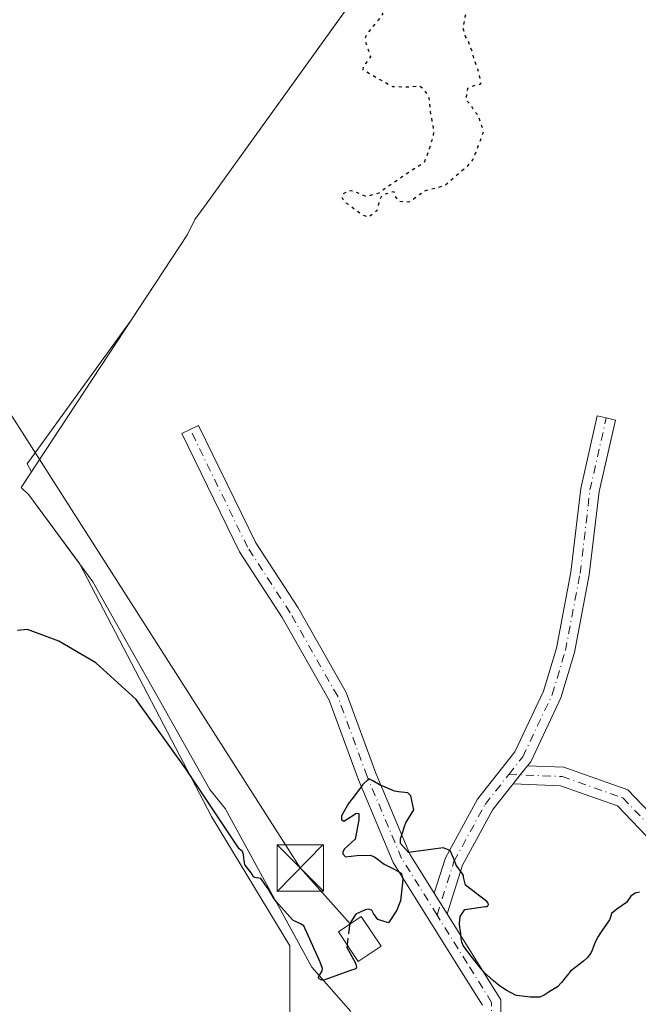
# Model space of a CAD drawing. Units: metres. Extents: x 580293 to 583740, y 4717330 to 4719684.
# Drawn here: x 582414 to 582514, y 4718317 to 4718476 of the extents above; entities that cross this region are included whole.
import ezdxf

# ---------------------------------------------------------------- set-up
doc = ezdxf.new("R2010")
doc.units = ezdxf.units.M
doc.header["$MEASUREMENT"] = 0
for name, pattern in [('DGN Style 3', [2.307223458686699, 1.648016756204785, -0.6592067024819142]), ('DGN Style 4', [2.6384748266838614, 1.318413404963828, -0.6592067024819142, 0.001648016756204785, -0.6592067024819142]), ('DGN Style 5', [1.1536117293433497, 0.4944050268614355, -0.6592067024819142])]:
    doc.linetypes.add(name, pattern=pattern)
for name, color, linetype, lineweight in [('Camino Cxs', 7, 'Continuous', 0), ('Camino eje', 30, 'DGN Style 4', 13), ('Cultivos herbáceos CxS', 92, 'Continuous', 0), ('Curva de nivel maestra', 30, 'Continuous', 30), ('Curva de nivel maestra depresión', 30, 'DGN Style 5', 30), ('Curva de nivel maestra oculto', 30, 'DGN Style 3', 30), ('Edificación ligera Cxs', 1, 'Continuous', 0), ('Estanque Cxs', 5, 'Continuous', 0), ('Explotación a cielo abierto Cxs', 9, 'Continuous', 0), ('Instalación de energía eléctrica Cxs', 135, 'Continuous', 0), ('Suelo desnudo CxS', 253, 'Continuous', 0), ('Tendido', 6, 'Continuous', 0), ('Torre de tendido puntual', 7, 'Continuous', 0)]:
    doc.layers.add(name, color=color, linetype=linetype, lineweight=lineweight)

# ---------------------------------------------------------------- blocks, each defined once
blk = doc.blocks.new('*U18')
at = {"layer": 'Cultivos herbáceos CxS', "color": 92, "linetype": 'Continuous', "lineweight": 0}
blk.add_polyline3d([(582483.4473000001, 4718500.3247, 427.1999999999971), (582444.4101, 4718445.940099999, 426.734500000006), (582442.5800999999, 4718443.4901, 426.8010000000068), (582441.3601000002, 4718441.050100001, 426.7891999999993), (582432.2603000002, 4718427.2005, 426.760500000004), (582415.4983999999, 4718403.9813, 426.2069000000047), (582416.1651999997, 4718402.704299999, 426.0396000000038), (582414.5000999998, 4718400.170100001, 425.7522000000026), (582415.7200999996, 4718398.950099999, 425.6646000000038), (582423.9201999997, 4718387.855900001, 425.1254999999946), (582445.2641000003, 4718346.9889, 425.3476999999984), (582457.9243000001, 4718326.095100001, 423.562699999995), (582457.9244999997, 4718312.7959, 422.578800000003), (582456.0613000002, 4718303.789100001, 422.0929999999935), (582455.1271000003, 4718299.2733, 421.8549999999959), (582450.3262999998, 4718276.0669, 421.3793000000006), (582432.5990000004, 4718250.1065, 419.1763999999966), (582445.2637, 4718214.643300001, 416.8720999999932), (582454.9883000003, 4718186.003900001, 415.8889999999956), (582456.6583000004, 4718181.0847, 415.5913), (582459.3343000002, 4718179.3179, 415.6300999999949), (582456.4404999996, 4718178.958100001, 415.3772999999928), (582477.4775, 4718142.3237, 411.8218999999954), (582500.7050999999, 4718109.803099999, 410.7459999999992)], dxfattribs=at)
blk = doc.blocks.new('*U27')
at = {"layer": 'Explotación a cielo abierto Cxs', "color": 9, "linetype": 'Continuous', "lineweight": 0}
blk.add_polyline3d([(582467.7301000003, 4718315.5001, 426.210500000001), (582461.4700999996, 4718322.6601, 424.281799999997), (582447.4401000004, 4718348.300100001, 427.3280999999988), (582445.0000999998, 4718351.350099999, 426.7796999999992), (582426.0900999998, 4718384.920100001, 426.9370999999956), (582415.7200999996, 4718398.950099999, 427.4281000000047), (582414.5000999998, 4718400.170100001, 427.5385999999999), (582441.3601000002, 4718441.050100001, 428.0228000000062), (582442.5800999999, 4718443.4901, 428.395399999994), (582444.4101, 4718445.940099999, 429.3873000000021), (582484.7001, 4718502.0701, 427.2391999999964)], dxfattribs=at)
blk = doc.blocks.new('5TTEND')
at = {"layer": 'Estanque Cxs', "color": 7, "linetype": 'Continuous', "lineweight": 0}
for p, q in [((-0.375, 0.3754), (0.375, -0.3746)), ((0.3720000000000001, 0.3784000000000001), (-0.3720000000000001, -0.3776))]:
    blk.add_line(p, q, dxfattribs=at)
at = {"layer": 'Estanque Cxs', "color": 7, "linetype": 'Continuous', "lineweight": 0, "flags": 128}
blk.add_lwpolyline([(-0.375, -0.3746), (0.375, -0.3746), (0.375, 0.3754), (-0.375, 0.3754), (-0.3720000000000001, -0.3776)], dxfattribs=at)

msp = doc.modelspace()

# ---------------------------------------------------------------- linework, layer by layer
at = {"layer": 'Camino Cxs', "color": 7, "linetype": 'Continuous', "lineweight": 0, "extrusion": (0.7834962553172148, -0.6213955038395927, 0.001116114618001829), "elevation": -2475580.553756152, "flags": 128}
msp.add_lwpolyline([(4058776.703300117, 3189.381530614085), (4058774.843019963, 3189.415330635142), (4058772.982801949, 3189.378930612473)], dxfattribs=at)
msp.add_lwpolyline([(4058776.703300117, 3189.381530614085), (4058774.843019963, 3189.415330635142), (4058772.982801949, 3189.378930612473)], dxfattribs=at)
at = {"layer": 'Camino Cxs', "color": 7, "linetype": 'Continuous', "lineweight": 0, "extrusion": (-0.01444135491932972, 0.0231063063255834, 0.9996287040076841), "elevation": 101035.8629823176, "flags": 128}
msp.add_lwpolyline([(-2994645.491514254, -3691050.828826848), (-2994645.491514254, -3691046.890924793)], dxfattribs=at)
msp.add_lwpolyline([(-2994645.491514254, -3691050.828826848), (-2994645.491514254, -3691046.890924793)], dxfattribs=at)
at = {"layer": 'Camino Cxs', "color": 7, "linetype": 'Continuous', "lineweight": 0}
for points in [[(582496.2828000002, 4718355.166400001, 426.3478999999934), (582495.1267999997, 4718353.708900001, 426.3816999999981), (582493.9709000001, 4718352.251399999, 426.3453000000009), (582490.6995999999, 4718348.126599999, 426.2618999999977), (582485.8026000002, 4718339.105900001, 425.4940000000061), (582483.3120999997, 4718331.275699999, 424.6610999999976), (582481.2258000001, 4718334.613800001, 424.5537999999942), (582483.0300000003, 4718340.286699999, 425.1196000000054), (582488.1871999997, 4718349.786800001, 426.428899999999), (582494.2467999998, 4718357.426999999, 426.6508999999933), (582498.8859999999, 4718367.221100001, 426.4162999999971), (582500.9486999996, 4718374.182600001, 426.3695000000008), (582503.3059, 4718386.492000001, 425.9070999999968), (582504.8964000001, 4718400.011399999, 425.8362000000052), (582507.5598999998, 4718411.730900001, 426.3427999999985), (582509.0225999998, 4718411.398499999, 426.1362999999984), (582510.4852999998, 4718411.066099999, 425.9526999999944), (582507.8572000006, 4718399.5022, 425.7399000000005), (582506.2726999996, 4718386.034, 425.7997000000032), (582503.8673, 4718373.4726, 425.9600999999967), (582501.6966000004, 4718366.146500001, 426.0636999999988), (582496.8108000001, 4718355.8322, 426.3032999999996)], [(582493.9709000001, 4718352.251399999, 426.3453000000009), (582495.1267999997, 4718353.708900001, 426.3816999999981), (582496.2828000002, 4718355.166400001, 426.3478999999934), (582502.1619999995, 4718354.945, 426.1860000000015), (582512.5043000003, 4718351.3112, 425.9223000000056), (582518.3744999999, 4718345.1743, 425.7936999999947), (582526.9652000006, 4718341.247099999, 425.8062999999966), (582533.0048000002, 4718342.176200001, 425.7335000000021), (582537.7797999998, 4718345.996200001, 425.7263999999996), (582542.1179999998, 4718353.045800001, 425.7347000000009), (582547.8300000001, 4718355.6163, 425.8583000000072), (582549.0612000005, 4718352.8805, 425.7963000000018), (582544.1897999998, 4718350.6884, 425.7137999999978), (582540.0614, 4718343.979599999, 425.6609000000026), (582534.2529999996, 4718339.333000001, 425.7176000000036), (582526.5341999996, 4718338.145500001, 425.8649000000005), (582516.6041000001, 4718342.684900001, 425.8809000000037), (582510.8324999996, 4718348.718800001, 425.9775999999983), (582501.5955999997, 4718351.964199999, 426.2421000000032)]]:
    msp.add_polyline3d(points, close=True, dxfattribs=at)
for points in [[(582481.2258000001, 4718334.613800001, 424.5537999999942), (582483.0300000003, 4718340.286699999, 425.1196000000054), (582488.1871999997, 4718349.786800001, 426.428899999999), (582494.2467999998, 4718357.426999999, 426.6508999999933), (582498.8859999999, 4718367.221100001, 426.4162999999971), (582500.9486999996, 4718374.182600001, 426.3695000000008), (582503.3059, 4718386.492000001, 425.9070999999968), (582504.8964000001, 4718400.011399999, 425.8362000000052), (582507.5598999998, 4718411.730900001, 426.3427999999985), (582509.0225999998, 4718411.398499999, 426.1362999999984), (582510.4852999998, 4718411.066099999, 425.9526999999944), (582507.8572000006, 4718399.5022, 425.7399000000005), (582506.2726999996, 4718386.034, 425.7997000000032), (582503.8673, 4718373.4726, 425.9600999999967), (582501.6966000004, 4718366.146500001, 426.0636999999988), (582496.8108000001, 4718355.8322, 426.3032999999996), (582496.2828000002, 4718355.166400001, 426.3478999999934)], [(582489.0016999999, 4718316.5119, 423.7602999999945), (582485.2609999999, 4718322.497099999, 424.0448999999935), (582474.6135, 4718339.533, 424.8889999999956), (582468.9972000001, 4718352.905300001, 425.4900000000052), (582464.2655999997, 4718365.785599999, 425.7063000000053), (582456.676, 4718379.1328, 425.2704999999987), (582449.7703, 4718389.756899999, 423.6306000000041), (582440.4692000002, 4718408.8906, 420.3583999999974), (582441.8183000004, 4718409.546399999, 420.3491000000067), (582443.1673999997, 4718410.202199999, 420.3199000000022), (582452.3870999999, 4718391.235900001, 424.4000999999989), (582459.2397999996, 4718380.693200001, 426.1279000000068), (582466.9960000003, 4718367.052800001, 426.2079999999987), (582471.7895999998, 4718354.003900001, 425.7863000000071), (582477.2856999999, 4718340.9178, 424.8634000000021), (582481.2258000001, 4718334.613800001, 424.5537999999942), (582483.3120999997, 4718331.275699999, 424.6610999999976), (582487.8049999997, 4718324.087099999, 424.7266999999993), (582492.0016999999, 4718317.372300001, 423.7204999999958), (582492.0016999999, 4718310.708100001, 422.6444999999949)], [(582489.0016999999, 4718316.5119, 423.7602999999945), (582485.2609999999, 4718322.497099999, 424.0448999999935), (582474.6135, 4718339.533, 424.8889999999956), (582468.9972000001, 4718352.905300001, 425.4900000000052), (582464.2655999997, 4718365.785599999, 425.7063000000053), (582456.676, 4718379.1328, 425.2704999999987), (582449.7703, 4718389.756899999, 423.6306000000041), (582440.4692000002, 4718408.8906, 420.3583999999974), (582441.8183000004, 4718409.546399999, 420.3491000000067), (582443.1673999997, 4718410.202199999, 420.3199000000022), (582452.3870999999, 4718391.235900001, 424.4000999999989), (582459.2397999996, 4718380.693200001, 426.1279000000068), (582466.9960000003, 4718367.052800001, 426.2079999999987), (582471.7895999998, 4718354.003900001, 425.7863000000071), (582477.2856999999, 4718340.9178, 424.8634000000021), (582481.2258000001, 4718334.613800001, 424.5537999999942)], [(582496.2828000002, 4718355.166400001, 426.3478999999934), (582502.1619999995, 4718354.945, 426.1860000000015), (582512.5043000003, 4718351.3112, 425.9223000000056), (582518.3744999999, 4718345.1743, 425.7936999999947), (582526.9652000006, 4718341.247099999, 425.8062999999966), (582533.0048000002, 4718342.176200001, 425.7335000000021), (582537.7797999998, 4718345.996200001, 425.7263999999996), (582542.1179999998, 4718353.045800001, 425.7347000000009), (582547.8300000001, 4718355.6163, 425.8583000000072), (582549.0612000005, 4718352.8805, 425.7963000000018), (582544.1897999998, 4718350.6884, 425.7137999999978), (582540.0614, 4718343.979599999, 425.6609000000026), (582534.2529999996, 4718339.333000001, 425.7176000000036), (582526.5341999996, 4718338.145500001, 425.8649000000005), (582516.6041000001, 4718342.684900001, 425.8809000000037), (582510.8324999996, 4718348.718800001, 425.9775999999983), (582501.5955999997, 4718351.964199999, 426.2421000000032), (582493.9709000001, 4718352.251399999, 426.3453000000009)], [(582493.9709000001, 4718352.251399999, 426.3453000000009), (582490.6995999999, 4718348.126599999, 426.2618999999977), (582485.8026000002, 4718339.105900001, 425.4940000000061), (582483.3120999997, 4718331.275699999, 424.6610999999976)], [(582483.3120999997, 4718331.275699999, 424.6610999999976), (582487.8049999997, 4718324.087099999, 424.7266999999993), (582492.0016999999, 4718317.372300001, 423.7204999999958), (582492.0016999999, 4718310.708100001, 422.6444999999949), (582490.3913000004, 4718302.656099999, 422.3809000000037), (582489.0214999998, 4718293.8891, 421.8613000000041), (582483.2178999997, 4718285.321900001, 421.8654999999999), (582477.9951, 4718279.549500001, 421.882500000007), (582471.7071000002, 4718275.3574, 421.9266000000061), (582465.8790999996, 4718267.5023, 422.138300000006), (582461.4979999998, 4718257.451500001, 422.0063999999985), (582458.3819000004, 4718245.2467, 422.6273999999976), (582456.9099000003, 4718229.6856, 420.7909000000073)]]:
    msp.add_polyline3d(points, dxfattribs=at)
at = {"layer": 'Camino eje', "color": 30, "linetype": 'DGN Style 4', "lineweight": 13}
for points in [[(582493.2679000003, 4718353.778899999, 426.4649000000064), (582495.5288000006, 4718356.629600001, 426.4505000000063), (582500.2912999997, 4718366.683800001, 426.2260999999999), (582502.4079999998, 4718373.827600001, 426.0050999999949), (582504.7893000003, 4718386.263, 425.852899999998), (582506.3767999997, 4718399.756800001, 425.7837), (582509.0225999998, 4718411.398499999, 426.1362999999984)], [(582481.6723999997, 4718331.0691, 424.405899999998), (582475.9495999999, 4718340.225400001, 424.8448000000063), (582470.3934000004, 4718353.454600001, 425.6157999999996), (582465.6308000004, 4718366.419199999, 425.9073000000063), (582457.9578999998, 4718379.913000001, 425.5576000000001), (582451.0787000004, 4718390.496400001, 423.9823999999935), (582441.8183000004, 4718409.546399999, 420.3491000000067)], [(582481.6723999997, 4718331.0691, 424.405899999998), (582484.4162999997, 4718339.6963, 425.280899999998), (582489.4434000002, 4718348.956700001, 426.3123999999953), (582493.2679000003, 4718353.778899999, 426.4649000000064)], [(582493.2679000003, 4718353.778899999, 426.4649000000064), (582501.8788000002, 4718353.454600001, 426.215200000006), (582511.6683999998, 4718350.015000001, 425.9499000000069), (582517.4892999995, 4718343.9296, 425.8274999999995), (582526.7496999997, 4718339.6963, 425.8343000000023), (582533.6288999999, 4718340.754600001, 425.7277000000031), (582538.9205999998, 4718344.9879, 425.6926999999997), (582543.1539000003, 4718351.8671, 425.7090000000026), (582548.4456000002, 4718354.248400001, 425.829700000002)], [(582455.0475000005, 4718225.925200001, 420.7394000000059), (582456.8996000001, 4718245.5044, 422.7841999999946), (582460.0745999999, 4718257.939900001, 422.5506000000024), (582464.5724999999, 4718268.2586, 422.1834999999992), (582470.6579, 4718276.460700001, 422.0280000000057), (582477.0078999996, 4718280.6941, 422.1827000000048), (582482.0350000003, 4718286.250299999, 421.9532000000036), (582487.5913000006, 4718294.452400001, 421.8644999999961), (582488.9142000005, 4718302.9191, 422.1233999999968), (582490.5016999999, 4718310.8566, 422.6584000000003), (582490.5016999999, 4718316.942100001, 423.7410999999993), (582486.5329999998, 4718323.292099999, 424.3090999999986), (582481.6723999997, 4718331.0691, 424.405899999998)]]:
    msp.add_polyline3d(points, dxfattribs=at)
at = {"layer": 'Cultivos herbáceos CxS', "color": 92, "linetype": 'Continuous', "lineweight": 0}
msp.add_polyline3d([(582483.4473000001, 4718500.3247, 427.1999999999971), (582444.4101, 4718445.940099999, 426.734500000006), (582442.5800999999, 4718443.4901, 426.8010000000068), (582441.3601000002, 4718441.050100001, 426.7891999999993), (582432.2603000002, 4718427.2005, 426.760500000004), (582415.4983999999, 4718403.9813, 426.2069000000047), (582416.1651999997, 4718402.704299999, 426.0396000000038), (582414.5000999998, 4718400.170100001, 425.7522000000026), (582415.7200999996, 4718398.950099999, 425.6646000000038), (582423.9201999997, 4718387.855900001, 425.1254999999946), (582445.2641000003, 4718346.9889, 425.3476999999984), (582457.9243000001, 4718326.095100001, 423.562699999995), (582457.9244999997, 4718312.7959, 422.578800000003), (582456.0613000002, 4718303.789100001, 422.0929999999935), (582455.1271000003, 4718299.2733, 421.8549999999959), (582450.3262999998, 4718276.0669, 421.3793000000006), (582432.5990000004, 4718250.1065, 419.1763999999966), (582445.2637, 4718214.643300001, 416.8720999999932), (582454.9883000003, 4718186.003900001, 415.8889999999956), (582456.6583000004, 4718181.0847, 415.5913), (582459.3343000002, 4718179.3179, 415.6300999999949)], dxfattribs=at)
at = {"layer": 'Curva de nivel maestra', "color": 30, "linetype": 'Continuous', "lineweight": 30, "elevation": 425, "flags": 128}
for points in [[(582467.1508, 4718326.2556), (582467.0999999996, 4718325.840100001), (582468.4400000004, 4718323.390100001), (582468.5700000003, 4718323.120100001), (582468.6600000003, 4718322.630100001), (582468.5499999998, 4718322.380100001), (582467.54, 4718322.040100001), (582463.5800000001, 4718320.5701), (582463.0199999996, 4718320.5601), (582462.6399999997, 4718320.7301), (582462.5700000003, 4718320.8201), (582462.5300000003, 4718320.950099999), (582462.54, 4718321.0001), (582463.1200000001, 4718322.0701), (582463.1600000003, 4718322.420100001), (582462.8200000003, 4718323.4301), (582460.1399999997, 4718329.340100001), (582459.6299999999, 4718329.670100001), (582458.4100000003, 4718330.2601), (582457.4600000001, 4718331.2601), (582455.7000000002, 4718333.270099999), (582455.2699999996, 4718333.8301), (582455.1100000005, 4718334.110099999), (582455.0700000003, 4718334.190099999), (582454.4199999999, 4718335.300100001), (582453.2100000001, 4718336.950099999), (582452.1699999999, 4718337.1501), (582452.0499999998, 4718337.220100001), (582451.7999999998, 4718337.640100001), (582451.6299999999, 4718337.860099999), (582450.8300000001, 4718338.920100001), (582450.6299999999, 4718339.2401), (582450.5800000001, 4718339.4901), (582450.5599999996, 4718339.640100001), (582450.54, 4718339.770099999), (582450.4400000004, 4718340.850099999), (582450.25, 4718341.3301), (582449.7300000004, 4718341.770099999), (582441.1200000001, 4718354.670100001), (582433.0599999996, 4718365.920100001), (582426.5899999999, 4718371.8201), (582420.5700000003, 4718375.3301), (582415.5499999998, 4718377.210100001), (582413.8899999997, 4718377.030099999)], [(582514.3799999999, 4718334.780099999), (582513.7000000002, 4718334.590100001), (582512.9600000001, 4718334.140100001), (582512.3899999997, 4718333.2301), (582512.2599999999, 4718333.0701), (582510.7400000002, 4718332.040100001), (582509.8600000005, 4718331.3201), (582509.6200000001, 4718330.5701), (582509.5099999999, 4718330.290100001), (582508.29, 4718328.5001), (582507.9800000004, 4718328.030099999), (582507.7100000001, 4718327.5801), (582507.2400000002, 4718326.670100001), (582506.7400000002, 4718325.4101), (582506.5, 4718324.9101), (582505.9199999999, 4718324.1501), (582505.3600000005, 4718323.630100001), (582504.6600000003, 4718323.100099999), (582503.2400000002, 4718321.9901), (582503.04, 4718321.7501), (582502.9699999997, 4718321.630100001), (582502.9299999997, 4718321.590100001), (582502.3499999996, 4718320.9001), (582501.7999999998, 4718320.170100001), (582501.1200000001, 4718319.4801), (582500.0800000001, 4718318.8101), (582499.6200000001, 4718318.550100001), (582498.9900000002, 4718318.120100001), (582498.2800000003, 4718317.780099999), (582497.3700000001, 4718317.780099999), (582496.9000000004, 4718317.8101), (582496.7100000001, 4718317.8201), (582494.5700000003, 4718318.050100001), (582494.3499999996, 4718318.120100001), (582492.8399999999, 4718318.9101), (582491.9500000002, 4718319.520099999), (582491.1100000005, 4718320.1801), (582490.7800000003, 4718320.450099999), (582490.25, 4718320.920100001), (582489.3200000003, 4718321.7501), (582489.1600000003, 4718321.920100001), (582488.7999999998, 4718322.370100001), (582487.7800000003, 4718323.6601), (582486.79, 4718324.880100001), (582485.9000000004, 4718326.1601), (582485.6600000003, 4718326.700099999), (582485.5800000001, 4718327.3301), (582485.4699999997, 4718328.550100001), (582485.3700000001, 4718328.9801), (582485.2999999998, 4718329.6801), (582485.4299999997, 4718330.8201), (582486.1699999999, 4718331.960100001), (582489.5, 4718332.420100001), (582489.7999999998, 4718332.460100001), (582489.9000000004, 4718332.530099999), (582489.9800000004, 4718332.770099999), (582489.9400000004, 4718332.9801), (582489.7100000001, 4718333.2501), (582486.2699999996, 4718335.880100001), (582485.9600000001, 4718337.190099999), (582485.9600000001, 4718337.450099999), (582485.7800000003, 4718337.7501), (582484.7800000003, 4718339.120100001), (582484.4000000004, 4718340.1601), (582483.79, 4718341.5001), (582482.6799999997, 4718341.9101), (582477.0499999998, 4718341.190099999), (582475.7599999999, 4718342.620100001), (582475.75, 4718343.4001), (582476, 4718344.0101), (582476.4900000002, 4718345.5601), (582476.6500000004, 4718345.9901), (582477.9400000004, 4718348.050100001), (582477.4500000002, 4718350.3101), (582476.9699999997, 4718350.800100001), (582475.4299999997, 4718351.0001), (582474.8200000003, 4718351.0701), (582472.5199999996, 4718352.030099999), (582472.5, 4718352.030099999), (582471.3200000003, 4718352.7301), (582470.6699999999, 4718353.0701), (582469.6200000001, 4718352.100099999), (582469.4299999997, 4718351.800100001), (582468.1900000004, 4718350.120100001), (582467.8799999999, 4718349.7401), (582467.3799999999, 4718349.100099999), (582466.2300000004, 4718347.100099999), (582466.2400000002, 4718346.4801), (582466.6100000005, 4718346.220100001), (582468.2199999997, 4718347.270099999), (582468.6299999999, 4718347.550100001), (582469.0599999996, 4718347.450099999), (582469.0599999996, 4718347.1501), (582469.0199999996, 4718346.4301), (582468.4299999997, 4718343.3201), (582466.6699999999, 4718341.700099999), (582466.4400000004, 4718341.220100001), (582466.4800000004, 4718340.9801), (582466.8799999999, 4718340.4801), (582468.7100000001, 4718340.690099999), (582470.8700000001, 4718340.7601), (582471.5999999996, 4718340.4901), (582473.1399999997, 4718339.270099999), (582474.7300000004, 4718338.470100001), (582475.9000000004, 4718337.8201), (582476.1600000003, 4718336.960100001), (582476.0999999996, 4718336.2601), (582475.7999999998, 4718333.380100001), (582475.5800000001, 4718332.8101), (582475.1699999999, 4718331.850099999), (582473.8300000001, 4718329.8301), (582472.1299999999, 4718330.350099999), (582471.4400000004, 4718331.300100001), (582471.1200000001, 4718331.840100001), (582470.5599999996, 4718331.9901), (582470.0899999999, 4718331.9301), (582468.5599999996, 4718331.190099999), (582467.7800000003, 4718329.970100001), (582467.6382999998, 4718329.624299999)]]:
    msp.add_lwpolyline(points, dxfattribs=at)
at = {"layer": 'Curva de nivel maestra depresión', "color": 30, "linetype": 'DGN Style 5', "lineweight": 30, "elevation": 425, "flags": 128}
msp.add_lwpolyline([(582477.2000000002, 4718484.090100001), (582476.3700000001, 4718483.620100001), (582476.1399999997, 4718483.350099999), (582475.7699999996, 4718483.0101), (582472.8499999996, 4718481.170100001), (582472.54, 4718480.9801), (582472.4400000004, 4718480.890100001), (582471.8799999999, 4718480.110099999), (582471.75, 4718477.9901), (582472.7599999999, 4718476.940099999), (582472.9299999997, 4718476.670100001), (582472.1600000003, 4718475.700099999), (582470.3499999996, 4718473.4801), (582469.9800000004, 4718472.540100001), (582470.75, 4718470.4101), (582470.9500000002, 4718469.800100001), (582469.7400000002, 4718468.1801), (582469.6900000004, 4718467.6801), (582474.4900000002, 4718464.950099999), (582477.2800000003, 4718464.920100001), (582478.7999999998, 4718465.100099999), (582479.4500000002, 4718464.6601), (582480.0700000003, 4718463.710100001), (582480.2800000003, 4718463.370100001), (582480.3600000005, 4718463.0801), (582480.6500000004, 4718460.450099999), (582480.8399999999, 4718459.4101), (582481.1399999997, 4718457.8101), (582481.0599999996, 4718456.940099999), (582480.4000000004, 4718454.870100001), (582479.6600000003, 4718452.800100001), (582479.3300000001, 4718452.420100001), (582478.2599999999, 4718451.800100001), (582476.6500000004, 4718450.770099999), (582476.0599999996, 4718450.340100001), (582472.3099999996, 4718447.780099999), (582472.2599999999, 4718447.7401), (582470.2699999996, 4718447.1601), (582468.2000000002, 4718448.020099999), (582467.5300000003, 4718448.110099999), (582466.6200000001, 4718447.690099999), (582466.2100000001, 4718447.3101), (582466.5599999996, 4718446.4901), (582467.2999999998, 4718445.940099999), (582469.6399999997, 4718444.210100001), (582470.5999999996, 4718443.870100001), (582472, 4718444.970100001), (582472.4699999997, 4718446.7501), (582472.8300000001, 4718447.460100001), (582474.6799999997, 4718448.0101), (582474.9199999999, 4718447.1601), (582475.4500000002, 4718446.4301), (582477.2300000004, 4718446.350099999), (582478.9100000003, 4718447.540100001), (582479.7300000004, 4718448.090100001), (582480.7300000004, 4718448.4101), (582482.8799999999, 4718448.940099999), (582483.9199999999, 4718449.8101), (582484.3099999996, 4718450.220100001), (582486.6699999999, 4718452.1601), (582487.4800000004, 4718453.100099999), (582489.2300000004, 4718457.710100001), (582488.3099999996, 4718460.340100001), (582487.5999999996, 4718461.0801), (582487.3200000003, 4718461.7501), (582487.1200000001, 4718462.0001), (582486.3899999997, 4718462.7301), (582486.6399999997, 4718464.670100001), (582487.9299999997, 4718465.2301), (582488.4600000001, 4718465.2601), (582488.7400000002, 4718465.4301), (582488.8099999996, 4718465.640100001), (582488.79, 4718465.800100001), (582488.25, 4718467.7501), (582488.0899999999, 4718468.190099999), (582487.7100000001, 4718469.290100001), (582487.4299999997, 4718470.4101), (582486.7199999997, 4718472.280099999), (582486.5199999996, 4718472.630100001), (582486.2800000003, 4718473.020099999), (582485.9000000004, 4718474.370100001), (582486.2400000002, 4718476.2401), (582486.3399999999, 4718476.7401), (582486.3300000001, 4718477.110099999), (582486.5499999998, 4718478.630100001), (582488.7400000002, 4718480.9301), (582488.7800000003, 4718480.960100001), (582488.7999999998, 4718480.9901), (582488.8099999996, 4718481.030099999), (582488.8300000001, 4718482.460100001), (582488.8200000003, 4718482.4801), (582488.2599999999, 4718483.2601), (582487.6299999999, 4718484.390100001), (582487.0800000001, 4718484.880100001), (582485.5899999999, 4718485.5801), (582485.4500000002, 4718485.640100001), (582484.1299999999, 4718486.0601), (582483.2300000004, 4718485.960100001), (582480.3399999999, 4718483.940099999), (582479.04, 4718483.710100001), (582477.9000000004, 4718484.050100001), (582477.2000000002, 4718484.090100001)], dxfattribs=at)
at = {"layer": 'Curva de nivel maestra oculto', "color": 30, "linetype": 'DGN Style 3', "lineweight": 30, "elevation": 425, "flags": 128}
msp.add_lwpolyline([(582467.6382999998, 4718329.624299999), (582467.5300000003, 4718329.360099999), (582467.1508, 4718326.2556)], dxfattribs=at)
at = {"layer": 'Edificación ligera Cxs', "color": 1, "linetype": 'Continuous', "lineweight": 0}
msp.add_polyline3d([(582472.6401000004, 4718326.0601, 425.2436000000016), (582468.9401000004, 4718323.5801, 425.4477000000043), (582465.7500999998, 4718328.350099999, 426.295100000003), (582469.4401000004, 4718330.840100001, 425.7804999999935), (582472.6401000004, 4718326.0601, 425.2436000000016)], dxfattribs=at)
msp.add_3dface([(582472.6401000004, 4718326.0601, 426.295100000003), (582468.9401000004, 4718323.5801, 426.295100000003), (582465.7500999998, 4718328.350099999, 426.295100000003), (582469.4401000004, 4718330.840100001, 426.295100000003)], dxfattribs=at)
at = {"layer": 'Explotación a cielo abierto Cxs', "color": 9, "linetype": 'Continuous', "lineweight": 0}
msp.add_polyline3d([(582467.7301000003, 4718315.5001, 426.210500000001), (582461.4700999996, 4718322.6601, 424.281799999997), (582447.4401000004, 4718348.300100001, 427.3280999999988), (582445.0000999998, 4718351.350099999, 426.7796999999992), (582426.0900999998, 4718384.920100001, 426.9370999999956), (582415.7200999996, 4718398.950099999, 427.4281000000047), (582414.5000999998, 4718400.170100001, 427.5385999999999), (582441.3601000002, 4718441.050100001, 428.0228000000062), (582442.5800999999, 4718443.4901, 428.395399999994), (582444.4101, 4718445.940099999, 429.3873000000021), (582484.7001, 4718502.0701, 427.2391999999964), (582499.2301000003, 4718492.2601, 427.4284000000043), (582523.6001000004, 4718477.100099999, 426.6472000000067), (582570.2301000003, 4718447.340100001, 425.276199999993), (582589.6901000004, 4718434.5801, 424.382500000007), (582607.6201, 4718423.860099999, 423.3640000000014), (582610.2401000002, 4718422.4901, 422.8711999999941), (582631.4901000002, 4718405.2401, 423.4146000000038), (582663.8300999999, 4718385.710100001, 423.087400000004), (582686.4001000002, 4718360.0701, 420.7197000000015), (582699.8201000001, 4718336.880100001, 419.9572999999946), (582715.0701000001, 4718317.960100001, 419.0295000000042), (582718.1201, 4718315.520099999, 417.9689999999973), (582751.0701000001, 4718285.610099999, 417.8582000000025)], dxfattribs=at)
at = {"layer": 'Instalación de energía eléctrica Cxs', "color": 135, "linetype": 'Continuous', "lineweight": 0}
msp.add_polyline3d([(582472.6401000004, 4718326.0601, 425.2436000000016), (582468.9401000004, 4718323.5801, 425.4477000000043), (582465.7500999998, 4718328.350099999, 426.295100000003), (582469.4401000004, 4718330.840100001, 425.7804999999935), (582472.6401000004, 4718326.0601, 425.2436000000016)], dxfattribs=at)
msp.add_3dface([(582472.6399999997, 4718326.060000001, 425.2436000000016), (582468.9400000004, 4718323.58, 425.4477000000043), (582465.75, 4718328.350000001, 426.295100000003), (582469.4400000004, 4718330.84, 425.7804999999935)], dxfattribs=at)
at = {"layer": 'Suelo desnudo CxS', "color": 253, "linetype": 'Continuous', "lineweight": 0}
for points in [[(582522.5137, 4718120.2915, 420.4777000000031), (582490.2209000001, 4718158.9211, 419.1508000000031), (582459.3343000002, 4718179.3179, 415.6300999999949), (582456.6583000004, 4718181.0847, 415.5913), (582454.9883000003, 4718186.003900001, 415.8889999999956), (582445.2637, 4718214.643300001, 416.8720999999932), (582432.5990000004, 4718250.1065, 419.1763999999966), (582450.3262999998, 4718276.0669, 421.3793000000006), (582455.1271000003, 4718299.2733, 421.8549999999959), (582456.0613000002, 4718303.789100001, 422.0929999999935), (582457.9244999997, 4718312.7959, 422.578800000003), (582457.9243000001, 4718326.095100001, 423.562699999995), (582445.2641000003, 4718346.9889, 425.3476999999984), (582423.9201999997, 4718387.855900001, 425.1254999999946), (582415.7200999996, 4718398.950099999, 425.6646000000038), (582414.5000999998, 4718400.170100001, 425.7522000000026), (582416.1651999997, 4718402.704299999, 426.0396000000038), (582415.4983999999, 4718403.9813, 426.2069000000047), (582432.2603000002, 4718427.2005, 426.760500000004), (582441.3601000002, 4718441.050100001, 426.7891999999993), (582442.5800999999, 4718443.4901, 426.8010000000068), (582444.4101, 4718445.940099999, 426.734500000006), (582483.4473000001, 4718500.3247, 427.1999999999971)], [(582483.4473000001, 4718500.3247, 427.1999999999971), (582444.4101, 4718445.940099999, 426.734500000006), (582442.5800999999, 4718443.4901, 426.8010000000068), (582441.3601000002, 4718441.050100001, 426.7891999999993), (582432.2603000002, 4718427.2005, 426.760500000004), (582415.4983999999, 4718403.9813, 426.2069000000047), (582416.1651999997, 4718402.704299999, 426.0396000000038), (582414.5000999998, 4718400.170100001, 425.7522000000026), (582415.7200999996, 4718398.950099999, 425.6646000000038), (582423.9201999997, 4718387.855900001, 425.1254999999946), (582445.2641000003, 4718346.9889, 425.3476999999984), (582457.9243000001, 4718326.095100001, 423.562699999995), (582457.9244999997, 4718312.7959, 422.578800000003), (582456.0613000002, 4718303.789100001, 422.0929999999935), (582455.1271000003, 4718299.2733, 421.8549999999959), (582450.3262999998, 4718276.0669, 421.3793000000006), (582432.5990000004, 4718250.1065, 419.1763999999966), (582445.2637, 4718214.643300001, 416.8720999999932), (582454.9883000003, 4718186.003900001, 415.8889999999956), (582456.6583000004, 4718181.0847, 415.5913), (582459.3343000002, 4718179.3179, 415.6300999999949)]]:
    msp.add_polyline3d(points, dxfattribs=at)
at = {"layer": 'Tendido', "color": 6, "linetype": 'Continuous', "lineweight": 0}
msp.add_polyline3d([(582325.5, 4718764.930000001, 443.5378999999957), (582325.8375000004, 4718757.4364, 443.3429999999935), (582338.25, 4718528.84, 439.841499999995), (582459.5810000002, 4718338.672599999, 428.2087000000029), (582467.6316999998, 4718329.6198, 426.2066999999952)], dxfattribs=at)

# ---------------------------------------------------------------- block references
at = {"layer": 'Cultivos herbáceos CxS', "color": 92, "linetype": 'Continuous', "lineweight": 0}
msp.add_blockref('*U18', (0, 0), dxfattribs=at)
at = {"layer": 'Explotación a cielo abierto Cxs', "color": 9, "linetype": 'Continuous', "lineweight": 0}
msp.add_blockref('*U27', (0, 0), dxfattribs=at)
at = {"layer": 'Torre de tendido puntual', "color": 7, "linetype": 'Continuous', "lineweight": 0, "xscale": 10, "yscale": 10, "zscale": 10}
msp.add_blockref('5TTEND', (582459.5810000002, 4718338.672599999, 428.2087000000029), dxfattribs=at)

doc.saveas('drawing.dxf')
